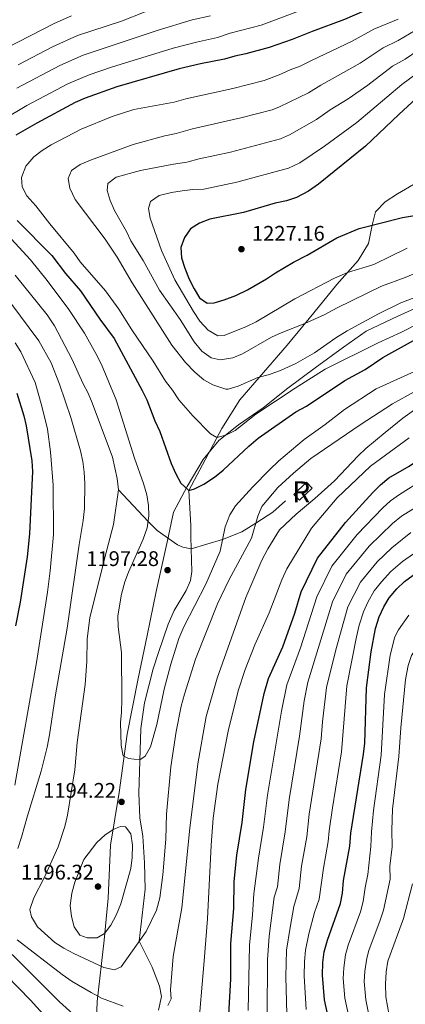
# Model space of a CAD drawing. Units: metres. Extents: x 668680 to 675614, y 4735122 to 4739919.
# Drawn here: x 671689 to 671872, y 4735994 to 4736460 of the extents above; entities that cross this region are included whole.
import ezdxf
from ezdxf.enums import TextEntityAlignment as Align

# ---------------------------------------------------------------- set-up
doc = ezdxf.new("R2010")
doc.units = ezdxf.units.M
doc.header["$MEASUREMENT"] = 0
doc.linetypes.add('DGN Style 3', pattern=[118.16616000000002, 84.40440000000001, -33.76176])
for name, color, linetype, lineweight in [('Level 1', 7, 'Continuous', 0), ('Level 18', 7, 'Continuous', 0), ('Level 21', 7, 'Continuous', 0), ('Level 4', 7, 'Continuous', 0), ('Level 41', 7, 'Continuous', 0), ('Level 48', 7, 'Continuous', 0), ('Level 5', 7, 'Continuous', 0), ('Level 53', 7, 'Continuous', 0), ('Nivel 7', 7, 'Continuous', 0)]:
    doc.layers.add(name, color=color, linetype=linetype, lineweight=lineweight)
doc.styles.add('Style-arial', font='arial.shx', dxfattribs={"bigfont": 'arialbig.shx'})
doc.styles.add('Style-Arial Narrow', font='txt')
doc.linetypes.add('5liauto', pattern='A,16,-16,[74,dgnlstyle-md2_10e.shx,S=0.128,R=0,X=0,Y=0],-16', length=48)

# ---------------------------------------------------------------- blocks, each defined once
blk = doc.blocks.new('5PATER')
at = {"layer": 'Nivel 7', "linetype": 'Continuous', "lineweight": 0}
h = blk.add_hatch(color=51, dxfattribs=at)
edge = h.paths.add_edge_path()
edge.add_ellipse((0.001899503171443939, -0.001300789415836334), major_axis=(-1.095731442372465, -1.110710699892244), ratio=0.999422240966032, start_angle=0, end_angle=360)

msp = doc.modelspace()

# ---------------------------------------------------------------- linework, layer by layer
at = {"layer": 'Level 1', "color": 7, "linetype": '5liauto', "lineweight": 0, "ltscale": 0.5}
msp.add_polyline3d([(671725.2600000016, 4735970.43, 1177.15), (671726.129999999, 4735995.5, 1184.09), (671729.5100000016, 4736024.5, 1194), (671731.3500000015, 4736044.4, 1195.66), (671732.4800000004, 4736069.49, 1195.31), (671736.5300000012, 4736094.449999999, 1194.1), (671740.3399999999, 4736121.939999999, 1195.08), (671745.6000000015, 4736148.34, 1195.46), (671749.8500000015, 4736168.6, 1195.8), (671754.0700000003, 4736189.49, 1196.3), (671759.4299999997, 4736213.49, 1196.87), (671762.3000000007, 4736226.949999999, 1197.2), (671768.7899999991, 4736239.029999999, 1200.16), (671776.3599999994, 4736251.91, 1202.82), (671783.7800000012, 4736260.76, 1204.49), (671793, 4736268.26, 1205.36), (671804.75, 4736276.25, 1205.22), (671816.4299999997, 4736285.630000001, 1205.78), (671829.379999999, 4736295.199999999, 1206.56), (671842.7199999988, 4736304.98, 1207.5), (671853.4400000013, 4736312.6, 1208.2), (671868.3999999985, 4736319.57, 1207.99), (671881, 4736325.310000001, 1207.96)], dxfattribs=at)
at = {"layer": 'Level 18', "color": 1, "linetype": 'DGN Style 3', "lineweight": 13, "extrusion": (0.03053681858424408, 0.028993441471683, 0.9991130481894336), "elevation": 159021.8404368772, "flags": 128}
msp.add_lwpolyline([(2972120.123154489, -3744927.47511676), (2972120.112106385, -3744935.786998495), (2972116.292446714, -3744935.786998495), (2972116.317632204, -3744927.474750564), (2972120.123154489, -3744927.47511676)], dxfattribs=at)
at = {"layer": 'Level 21', "color": 7, "linetype": 'DGN Style 3', "lineweight": 0}
for points in [[(671770.629999999, 4736209.609999999, 1197.68), (671770.4299999997, 4736215.25, 1197.8), (671770.5599999987, 4736220.57, 1198.23), (671769.4899999984, 4736237.210000001, 1200), (671785.0799999982, 4736266.51, 1205.85), (671793.620000001, 4736280.130000001, 1208.13), (671816.1099999994, 4736305.970000001, 1212.67), (671828.6900000013, 4736321.17, 1216.16), (671839.6099999994, 4736334.609999999, 1218.52), (671849.7300000004, 4736345.869999999, 1221.49), (671854.5, 4736353.91, 1223.42), (671856.3000000007, 4736362.65, 1225), (671857.8200000003, 4736369.040000001, 1225.79), (671862.5, 4736373.65, 1226.31), (671868.3200000003, 4736377.439999999, 1227.01), (671890.0899999999, 4736390.33, 1229.72), (671912.3299999982, 4736404.42, 1234.44), (671926.879999999, 4736413.16, 1236.27), (671939.7100000009, 4736420.82, 1236.88), (671959.8399999999, 4736430.27, 1237.76)], [(671770.629999999, 4736209.609999999, 1197.68), (671766.7699999996, 4736210.449999999, 1197.59), (671764.2399999984, 4736211.57, 1197.55), (671754.5300000012, 4736218.35, 1196.37), (671750.3000000007, 4736222.529999999, 1194.83), (671736.1999999993, 4736237.57, 1190)], [(671815.2800000012, 4736232.23, 1187.91), (671809.3399999999, 4736226.93, 1188.52), (671801.2100000009, 4736221.67, 1190), (671794.5599999987, 4736217.57, 1192.49), (671785.5, 4736213.949999999, 1195), (671770.629999999, 4736209.609999999, 1197.68)], [(671755.129999999, 4735991.42, 1185), (671756.6499999985, 4735997.869999999, 1185.44), (671755.6000000015, 4736002.75, 1186.14), (671752.25, 4736011.720000001, 1186.75), (671746.0500000007, 4736024.109999999, 1190), (671748.9200000018, 4736048.619999999, 1192.01), (671748.5300000012, 4736061.050000001, 1192.97), (671747.7199999988, 4736073.77, 1193.32), (671746.3399999999, 4736082.42, 1193.84), (671745.8200000003, 4736094.02, 1194.37), (671746.8399999999, 4736124.67, 1195.26), (671748.5500000007, 4736136.790000001, 1195.61), (671752.5899999999, 4736152.85, 1195.87), (671755.129999999, 4736160.51, 1196.22), (671759.6900000013, 4736173.99, 1196.22), (671762.5399999991, 4736180.4, 1196.75), (671768.2699999996, 4736189.91, 1197.01), (671770.370000001, 4736194.630000001, 1197.18), (671771.0100000016, 4736198.890000001, 1197.45), (671770.629999999, 4736209.609999999, 1197.68)]]:
    msp.add_polyline3d(points, dxfattribs=at)
at = {"layer": 'Level 4', "color": 30, "linetype": 'Continuous', "lineweight": 30, "flags": 128}
for points, elevation in [([(671947.8900000006, 4736507.91), (671934.9699999988, 4736501.109999999), (671905.3999999985, 4736486.57), (671901.1099999994, 4736484), (671896.620000001, 4736481.779999999), (671885.9299999997, 4736477.710000001), (671879.5700000003, 4736474.460000001), (671869.9699999988, 4736470.189999999), (671852.7300000004, 4736464.01), (671843.1499999985, 4736459.960000001), (671827.8500000015, 4736454.279999999), (671818.4699999988, 4736450.41), (671807.5700000003, 4736446.609999999), (671796.5399999991, 4736443.630000001), (671791.2399999984, 4736442.57), (671786.4600000009, 4736441.119999999), (671775.0799999982, 4736438.99), (671764.9400000013, 4736436.529999999), (671735.5199999996, 4736428.08), (671720.5, 4736422.689999999), (671715.7800000012, 4736420.66), (671697.5199999996, 4736410.939999999), (671687.629999999, 4736405.16)], 1200), ([(671885.7899999991, 4736430.550000001), (671868.879999999, 4736415.029999999), (671853.1600000001, 4736399.98), (671830.9100000001, 4736382.050000001), (671826.1999999993, 4736378.76), (671820.5100000016, 4736375.75), (671815.7899999991, 4736374.1), (671810.4400000013, 4736373.109999999), (671795.3500000015, 4736368.710000001), (671779.5500000007, 4736365.51), (671774.5399999991, 4736363.619999999), (671770.370000001, 4736360.880000001), (671767.5100000016, 4736356.810000001), (671765.8099999987, 4736352.1), (671766.1099999994, 4736347.15), (671767.629999999, 4736342.380000001), (671769.75, 4736337.130000001), (671772.0500000007, 4736332.550000001), (671774.6499999985, 4736328.279999999), (671778.1600000001, 4736325.790000001), (671781.5100000016, 4736325.970000001), (671786.3200000003, 4736327.33), (671791.7699999996, 4736329.34), (671797.370000001, 4736332.07), (671806.370000001, 4736337.23), (671810.5, 4736340.07), (671819.1400000006, 4736345.199999999), (671825.5100000016, 4736348.41), (671839.6600000001, 4736356.73), (671850.0799999982, 4736361.07), (671870.6900000013, 4736366.32), (671886.8000000007, 4736368.98)], 1225), ([(671688.3599999994, 4736364.880000001), (671704.6600000001, 4736348.359999999), (671711.1999999993, 4736339.790000001), (671718.3099999987, 4736331.640000001), (671727.4200000018, 4736318.23), (671734.2300000004, 4736309.040000001), (671747.5, 4736284.52), (671749.620000001, 4736279.99), (671753.4400000013, 4736270.07), (671755.75, 4736265.07), (671761.1400000006, 4736249.91), (671763.3099999987, 4736245.050000001), (671765.75, 4736240.609999999), (671769.4899999984, 4736237.210000001), (671772.2199999988, 4736237.91), (671776.6400000006, 4736240.23), (671781.6499999985, 4736243.49), (671785.7899999991, 4736246.77), (671797.870000001, 4736258.119999999), (671802.3099999987, 4736261.91), (671820.1900000013, 4736274.33), (671825.2100000009, 4736277.1), (671843.3500000015, 4736289.25), (671852.9200000018, 4736294.42), (671861.4100000001, 4736300.119999999), (671875.8099999987, 4736308.109999999)], 1200), ([(671688.129999999, 4736283.17), (671691.4699999988, 4736272.57), (671692.5500000007, 4736267.689999999), (671695.2699999996, 4736251.23), (671695.5100000016, 4736246.23), (671694.9699999988, 4736233.310000001), (671694.0899999999, 4736216.67), (671692.9800000004, 4736205.890000001), (671689.7300000004, 4736184.4), (671687.4400000013, 4736173.23)], 1175), ([(671788.4800000004, 4735989.380000001), (671789.3399999999, 4736006.029999999), (671789.4200000018, 4736022.98), (671790.8599999994, 4736039.51), (671790.9600000009, 4736052.24), (671792.1799999997, 4736064.77), (671794.75, 4736080.25), (671796.5599999987, 4736095.869999999), (671800.2899999991, 4736118.290000001), (671805.2300000004, 4736141.18), (671807.3200000003, 4736148.23), (671814.0500000007, 4736163.189999999), (671819.6900000013, 4736179.17), (671822.7699999996, 4736189.290000001), (671830.5100000016, 4736205.130000001), (671843.6099999994, 4736222.07), (671856.6999999993, 4736236.25), (671860.2800000012, 4736239.939999999), (671864.129999999, 4736243.130000001), (671873.7899999991, 4736248.73), (671877.879999999, 4736251.6), (671889.6499999985, 4736263.640000001)], 1175), ([(671871.620000001, 4736194.109999999), (671875.6700000018, 4736197.130000001)], 1150), ([(671836.4200000018, 4735984.01), (671833.8000000007, 4735996.310000001), (671832.7899999991, 4736008.040000001), (671832.9899999984, 4736014.050000001), (671833.5799999982, 4736019.029999999), (671835.1400000006, 4736024.609999999), (671841.2600000016, 4736041.869999999), (671842.2399999984, 4736046.77), (671842.7800000012, 4736052.790000001), (671845.6999999993, 4736068.939999999), (671846.2399999984, 4736075.210000001), (671852.2699999996, 4736112.49), (671852.7600000016, 4736117.67), (671853.6000000015, 4736143.91), (671855.7800000012, 4736160.91), (671857.8500000015, 4736171.99), (671859.5899999999, 4736177.470000001), (671861.7600000016, 4736182.109999999), (671864.3599999994, 4736186.369999999), (671867.9299999997, 4736190.73), (671871.620000001, 4736194.109999999)], 1150), ([(671683.1000000015, 4736008.040000001), (671694.5899999999, 4735996.18), (671702.1799999997, 4735987.9)], 1175)]:
    msp.add_lwpolyline(points, dxfattribs=dict(at, elevation=elevation))
at = {"layer": 'Level 5', "color": 30, "linetype": 'Continuous', "lineweight": 0, "flags": 128}
for points, elevation in [([(671849.7300000004, 4736474.619999999), (671803.8500000015, 4736457.24), (671789.0799999982, 4736453.380000001), (671783.1600000001, 4736451.380000001), (671773.120000001, 4736449.26), (671762.1799999997, 4736446.34), (671733, 4736437.43), (671722.3999999985, 4736433.699999999), (671712.25, 4736429.48), (671692.8200000003, 4736419.18), (671681.4899999984, 4736412.43)], 1195), ([(671713.9600000009, 4736461.67), (671705.7600000016, 4736458), (671683.1000000015, 4736446.32)], 1180), ([(671779.8399999999, 4736461.640000001), (671771.1400000006, 4736459.699999999), (671754.620000001, 4736454.73), (671719.5899999999, 4736443.02), (671708.5199999996, 4736438.210000001), (671688.1000000015, 4736427.449999999)], 1190), ([(671748.8200000003, 4736463.560000001), (671737.6400000006, 4736459.17), (671716.7699999996, 4736452.35), (671704.9400000013, 4736447), (671688.6900000013, 4736438.52)], 1185), ([(671887.4100000001, 4736461.040000001), (671868.6600000001, 4736449.949999999), (671861.5300000012, 4736446.57), (671850.5500000007, 4736439.220000001), (671832, 4736428.869999999), (671826.120000001, 4736425.220000001), (671812.4100000001, 4736418.58), (671809.0199999996, 4736417.26), (671794.129999999, 4736413.359999999), (671771.2100000009, 4736408.24), (671763.5500000007, 4736406.01), (671758.25, 4736404.960000001), (671743.1600000001, 4736400.83), (671722.9200000018, 4736393.34), (671718.1799999997, 4736391.310000001), (671714.0399999991, 4736388.550000001), (671712.4800000004, 4736384.73), (671713.2399999984, 4736380.189999999), (671715.6999999993, 4736374.779999999), (671730.0100000016, 4736356.040000001), (671735.620000001, 4736347.540000001), (671742.75, 4736335.390000001), (671761.5300000012, 4736305.84), (671767.9699999988, 4736297.689999999), (671772.4299999997, 4736293.1), (671776.6099999994, 4736289.59), (671780.9699999988, 4736287.199999999), (671787.0300000012, 4736285.09), (671788.1400000006, 4736285.140000001), (671792.8200000003, 4736286.560000001), (671802.1400000006, 4736290.550000001), (671807.7399999984, 4736291.970000001), (671813.2300000004, 4736294.119999999), (671820.1999999993, 4736297.310000001), (671829, 4736302.33), (671839.1799999997, 4736309.33), (671844.5100000016, 4736312.619999999), (671859.3200000003, 4736320.74), (671869.8299999982, 4736325.99), (671880.5500000007, 4736330.050000001)], 1210), ([(671868.620000001, 4736460.109999999), (671857.129999999, 4736455.290000001), (671846.8500000015, 4736449.59), (671827.5500000007, 4736440.59), (671822.2899999991, 4736437.810000001), (671817.5700000003, 4736436.18), (671812.2399999984, 4736433.699999999), (671805.1999999993, 4736431.1), (671790.3000000007, 4736427.24), (671768.0799999982, 4736422.390000001), (671762.6600000001, 4736420.83), (671743.5599999987, 4736417.34), (671733.3200000003, 4736413.98), (671718.5399999991, 4736408.1), (671704.4400000013, 4736400.699999999), (671700.1400000006, 4736397.99), (671696.1600000001, 4736394.98), (671692.4200000018, 4736390.5), (671690.3399999999, 4736385.26), (671690.6799999997, 4736380.790000001), (671692.8999999985, 4736376.49), (671697.1600000001, 4736371.869999999), (671703.7199999988, 4736363.220000001), (671715.2399999984, 4736349.34), (671718.1099999994, 4736345.25), (671730.0199999996, 4736331.67), (671736.4299999997, 4736322.98), (671742.6000000015, 4736313.1), (671752.6000000015, 4736298.35), (671758.4699999988, 4736288.859999999), (671761.879999999, 4736284.57), (671764.879999999, 4736280.07), (671771.4499999993, 4736272.52), (671779.870000001, 4736264.029999999), (671782.8099999987, 4736262.25), (671786.9899999984, 4736263.43), (671791.5100000016, 4736265.59), (671801.25, 4736273.279999999), (671819.8099999987, 4736285.640000001), (671834.0799999982, 4736294.58), (671859.1499999985, 4736307.02), (671870.25, 4736312.02), (671885.2699999996, 4736319.800000001)], 1205), ([(671891.3099999987, 4736454.32), (671871.9100000001, 4736441.23), (671865.9400000013, 4736437.85), (671854.25, 4736428.85), (671844.9100000001, 4736422.4), (671836.4600000009, 4736417.15), (671829.9400000013, 4736412.619999999), (671817.2300000004, 4736405.33), (671812.8500000015, 4736403.42), (671789.2100000009, 4736397.189999999), (671774.3500000015, 4736394.1), (671768.5199999996, 4736392.369999999), (671762.2399999984, 4736391.51), (671746.6700000018, 4736388.49), (671735.1400000006, 4736385.390000001), (671731.2600000016, 4736382.4), (671730.8999999985, 4736379.109999999), (671732.2600000016, 4736374.300000001), (671734.3299999982, 4736369.67), (671739.9800000004, 4736359.74), (671742.0399999991, 4736355.18), (671747.9299999997, 4736346.01), (671755.6600000001, 4736331.859999999), (671765.4200000018, 4736318.109999999), (671772.0399999991, 4736307.41), (671775.7399999984, 4736303.130000001), (671780.120000001, 4736299.91), (671784.3999999985, 4736298.99), (671790.3299999982, 4736299.85), (671794.9299999997, 4736301.800000001), (671808.7100000009, 4736309.689999999), (671813.2300000004, 4736311.810000001), (671824.5100000016, 4736316.119999999), (671833.620000001, 4736320.23), (671839.7100000009, 4736323.540000001), (671860.6799999997, 4736333.76), (671871.9400000013, 4736337.91), (671886.75, 4736343.99)], 1215), ([(671895.2199999988, 4736447.609999999), (671870.3399999999, 4736429.130000001), (671849.0399999991, 4736411.189999999), (671833.7600000016, 4736400.029999999), (671822.0399999991, 4736392.18), (671816.6799999997, 4736389.59), (671792.2800000012, 4736382.949999999), (671776.629999999, 4736379.710000001), (671771.4600000009, 4736379.57), (671766.3599999994, 4736378.93), (671761.2699999996, 4736378.16), (671755.4899999984, 4736376.68), (671751.370000001, 4736373.859999999), (671750.4800000004, 4736370.6), (671751.3099999987, 4736365.93), (671756.629999999, 4736350.689999999), (671762.8500000015, 4736336.810000001), (671771.7300000004, 4736321.83), (671774.7300000004, 4736317.33), (671778.629999999, 4736313.050000001), (671783.2899999991, 4736310.25), (671786.2899999991, 4736310.43), (671796.8500000015, 4736314.710000001), (671801.3500000015, 4736316.890000001), (671819.6499999985, 4736327.77), (671838.4100000001, 4736337.66), (671844.6499999985, 4736340.220000001), (671857.0599999987, 4736344.130000001), (671872.870000001, 4736351.74)], 1220), ([(671683.7399999984, 4736358.08), (671694.5799999982, 4736346.210000001), (671702.5599999987, 4736336.529999999), (671712.6900000013, 4736322.73), (671720.1799999997, 4736311.550000001), (671725.6000000015, 4736301.970000001), (671728.1799999997, 4736296.720000001), (671735.1700000018, 4736280.109999999), (671743.8500000015, 4736252.550000001), (671748.1099999994, 4736240.449999999), (671749.5899999999, 4736235.15), (671750.4299999997, 4736230.130000001), (671750.5399999991, 4736225.130000001), (671749.8099999987, 4736219.59), (671747.8599999994, 4736214.25), (671741.0199999996, 4736198.609999999), (671739.2600000016, 4736193.93), (671737.6099999994, 4736188.210000001), (671735.879999999, 4736177.859999999), (671736.0599999987, 4736172.710000001), (671737.7199999988, 4736160.6), (671737.8299999982, 4736138.369999999), (671737.6999999993, 4736132.43), (671737.2199999988, 4736127.449999999), (671737.4400000013, 4736116.630000001), (671738.5, 4736111.76), (671741.0199999996, 4736110.390000001), (671746.3599999994, 4736109.84), (671748.9200000018, 4736111.619999999), (671751.3299999982, 4736116), (671754.3500000015, 4736126.5), (671757.9400000013, 4736143.18), (671760.9400000013, 4736155.130000001), (671764.75, 4736167.140000001), (671767.1900000013, 4736172.699999999), (671777.5899999999, 4736192.83), (671784.3399999999, 4736208.49), (671786.7800000012, 4736219.949999999), (671789.0100000016, 4736225.65), (671791.6799999997, 4736229.869999999), (671799.870000001, 4736238.949999999), (671807.7899999991, 4736247.02), (671812.129999999, 4736251.210000001), (671824.120000001, 4736261.290000001)], 1195), ([(671687.3000000007, 4736339.029999999), (671702.4800000004, 4736320.23), (671705.9899999984, 4736315.08), (671714.1700000018, 4736299.439999999), (671719.5599999987, 4736287.630000001), (671721.9200000018, 4736283.210000001), (671723.8500000015, 4736278.57), (671733.3399999999, 4736253.01), (671735.5899999999, 4736242.93), (671736.1999999993, 4736237.57), (671733.9100000001, 4736221.050000001), (671729.5500000007, 4736204.93), (671722.75, 4736177.01), (671721.3599999994, 4736167.08), (671721.3000000007, 4736156.369999999), (671720.5500000007, 4736145.380000001), (671716.7300000004, 4736117.970000001), (671715.6000000015, 4736105.050000001), (671712.0599999987, 4736083.73), (671710.879999999, 4736078.33), (671707.6900000013, 4736068.73), (671701.0899999999, 4736054.01), (671696.1999999993, 4736044.57), (671694.25, 4736039.09), (671695, 4736035.6), (671697.870000001, 4736030.82), (671706.0799999982, 4736023.390000001), (671710.3200000003, 4736020.73), (671715.0399999991, 4736018.300000001), (671729.3200000003, 4736011.699999999), (671734.3000000007, 4736010.51), (671737.4899999984, 4736011.949999999), (671749.2800000012, 4736028.689999999), (671754.2800000012, 4736038.66), (671755.8099999987, 4736044.529999999), (671757.2800000012, 4736055.51), (671758.5799999982, 4736072.24)], 1190), ([(671685.2600000016, 4736325.83), (671698.5899999999, 4736307.970000001), (671704.3900000006, 4736297.51), (671708.379999999, 4736287.51), (671713.6400000006, 4736271.710000001), (671718.1999999993, 4736255.91), (671719.3900000006, 4736250.83), (671720.0700000003, 4736245.869999999), (671720.3200000003, 4736240.529999999), (671720.1099999994, 4736228.710000001), (671719.5399999991, 4736223.07), (671717.6499999985, 4736211.73), (671711.9899999984, 4736172.08), (671706.2899999991, 4736139.68), (671703.5500000007, 4736121.689999999), (671702.4499999993, 4736115.880000001), (671699.6099999994, 4736104.439999999), (671693.129999999, 4736083.300000001), (671690.3999999985, 4736073.33), (671688.5899999999, 4736067.85)], 1185), ([(671687.2899999991, 4736307.050000001), (671689.9699999988, 4736302.83), (671696.7600000016, 4736288.23), (671700.0199999996, 4736277.029999999), (671702.6900000013, 4736266.15), (671704.1000000015, 4736255.550000001), (671705.3000000007, 4736239.67), (671705.4800000004, 4736216.32), (671703.9299999997, 4736199.210000001), (671702.6400000006, 4736189.07), (671697.4200000018, 4736155.91), (671687.1999999993, 4736097.880000001)], 1180), ([(671824.120000001, 4736261.290000001), (671834.0500000007, 4736268.369999999), (671843.1700000018, 4736275.560000001), (671858.2699999996, 4736285.279999999), (671884.6700000018, 4736297.189999999)], 1195), ([(671758.5799999982, 4736072.24), (671758.8999999985, 4736084.130000001), (671761.0300000012, 4736106.529999999), (671763.5100000016, 4736123.290000001), (671765.9499999993, 4736135.17), (671767.5300000012, 4736140.93), (671772.7199999988, 4736157.390000001), (671783.1400000006, 4736183.630000001), (671788.4200000018, 4736194.790000001), (671799.1799999997, 4736214.59), (671802.1799999997, 4736225.050000001), (671804.1099999994, 4736229.67), (671811.6499999985, 4736238.630000001), (671819.0500000007, 4736245.439999999), (671827.2300000004, 4736252.390000001), (671850.6000000015, 4736268.290000001), (671865.870000001, 4736278.24), (671876.1999999993, 4736283.91)], 1190), ([(671759.6000000015, 4735993.609999999), (671761.1999999993, 4735996.82), (671760.9299999997, 4736001.01), (671762.0500000007, 4736016.76), (671766.2899999991, 4736039.77), (671769.9800000004, 4736077.550000001), (671773.7399999984, 4736107.949999999), (671777.7899999991, 4736130.310000001), (671782.870000001, 4736148.41), (671796.5799999982, 4736186.609999999), (671804.1600000001, 4736204.210000001), (671806.9499999993, 4736209.57), (671812.4100000001, 4736218.529999999), (671820.2699999996, 4736225.99), (671829.1900000013, 4736233.369999999), (671838.4299999997, 4736241.68), (671849.6600000001, 4736253.59), (671853.3299999982, 4736256.99), (671862.5, 4736264.609999999), (671870.8599999994, 4736271.439999999), (671879.6900000013, 4736277.630000001)], 1185), ([(671773.7699999996, 4735979.779999999), (671776.8099999987, 4736014.800000001), (671778.3000000007, 4736034.59), (671780.0300000012, 4736069.43), (671781.1099999994, 4736082.17), (671783.3299999982, 4736098.35), (671788.2100000009, 4736123.310000001), (671792.8299999982, 4736142.460000001), (671796.1700000018, 4736152.58), (671800.6999999993, 4736164.23), (671807.629999999, 4736179.35), (671813.5899999999, 4736194.99), (671815.9100000001, 4736200.07), (671827.5700000003, 4736219.43), (671839.75, 4736233.790000001), (671855.5, 4736248.74), (671873.8200000003, 4736262.029999999)], 1180), ([(671797.6700000018, 4735991.27), (671798.25, 4736022.189999999), (671799.7199999988, 4736036.529999999), (671800.2699999996, 4736046.52), (671802.4800000004, 4736063.359999999), (671804.9400000013, 4736077.99), (671806.7199999988, 4736093.140000001), (671813.3999999985, 4736132.91), (671815.9400000013, 4736145.369999999), (671822.3999999985, 4736162.73), (671830.129999999, 4736186.93), (671837.2800000012, 4736201.369999999), (671849.129999999, 4736216.390000001), (671861.3500000015, 4736228.939999999), (671865.0199999996, 4736232.34), (671869.3200000003, 4736235.359999999), (671880.8000000007, 4736242.49)], 1170), ([(671806.6900000013, 4735988.779999999), (671806.8299999982, 4736015.24), (671807.4899999984, 4736026.380000001), (671809.9699999988, 4736044.960000001), (671811.4299999997, 4736049.74), (671812.5500000007, 4736060.41), (671815.129999999, 4736075.73), (671817, 4736091.130000001), (671821.9100000001, 4736120.970000001), (671824.1700000018, 4736137.790000001), (671825.8299999982, 4736146.51), (671837.5, 4736184.550000001), (671844.0500000007, 4736197.630000001), (671854.8099999987, 4736210.890000001), (671866, 4736221.630000001), (671870.1499999985, 4736225.050000001), (671883.7100000009, 4736233.369999999)], 1165), ([(671815.870000001, 4735989.77), (671815.4100000001, 4736007.24), (671815.8399999999, 4736019.83), (671817.4200000018, 4736030.5), (671819.2800000012, 4736040.4), (671821.7300000004, 4736048.960000001), (671822.9100000001, 4736059.52), (671825.3200000003, 4736073.460000001), (671826.5399999991, 4736084.17), (671832.1799999997, 4736119.76), (671832.8099999987, 4736127.82), (671834.7699999996, 4736144.029999999), (671839.0899999999, 4736161.810000001), (671844.8599999994, 4736182.189999999), (671850.8200000003, 4736193.869999999), (671858.6700000018, 4736203.43), (671865.5599999987, 4736210.050000001), (671874.6499999985, 4736217.32)], 1160), ([(671825.0300000012, 4735991.77), (671824.1000000015, 4736007.640000001), (671824.2699999996, 4736014.449999999), (671824.75, 4736019.810000001), (671826.2800000012, 4736027.59), (671828.9800000004, 4736037.68), (671831.1999999993, 4736043.939999999), (671833.2800000012, 4736058.619999999), (671835.5100000016, 4736071.199999999), (671835.9400000013, 4736076.18), (671837.5599999987, 4736087.1), (671841.870000001, 4736113.65), (671844.3399999999, 4736144.77), (671848.9200000018, 4736167.949999999), (671850.2199999988, 4736173.43), (671852.2300000004, 4736179.83), (671854.3299999982, 4736184.369999999), (671857.3000000007, 4736189.689999999), (671860.6700000018, 4736194.07), (671865.1000000015, 4736198.83), (671870.6099999994, 4736203.59), (671879.4499999993, 4736209.810000001)], 1155), ([(671847.0599999987, 4735980.210000001), (671843.4400000013, 4735997.109999999), (671842.629999999, 4736006.49), (671842.8399999999, 4736011.5), (671843.7399999984, 4736017.540000001), (671844.9200000018, 4736022.140000001), (671850.7100000009, 4736037.92), (671851.9800000004, 4736042.76), (671852.9200000018, 4736049.49), (671854.2699999996, 4736055.560000001), (671855.75, 4736068.85), (671855.9400000013, 4736075.85), (671856.8999999985, 4736085.810000001), (671860.5899999999, 4736111.970000001), (671862.1999999993, 4736140.73), (671864.7600000016, 4736159.25), (671867.0100000016, 4736168.050000001), (671868.7300000004, 4736171.290000001), (671873.6600000001, 4736178.189999999)], 1145), ([(671856.0799999982, 4735982.380000001), (671853.3000000007, 4735996.390000001), (671852.4699999988, 4736004.960000001), (671852.7899999991, 4736009.939999999), (671853.7699999996, 4736016.050000001), (671854.6999999993, 4736019.66), (671860.1600000001, 4736033.970000001), (671861.620000001, 4736038.75), (671864.8599999994, 4736053.4), (671864.7100000009, 4736059.58), (671865.8099999987, 4736068.76), (671865.629999999, 4736076.49), (671865.9699999988, 4736086.49), (671868.9100000001, 4736111.439999999), (671869.8000000007, 4736125.029999999), (671872.1099999994, 4736147.75), (671873.3500000015, 4736154.390000001), (671874.9200000018, 4736159.189999999), (671879.3999999985, 4736165.65)], 1140), ([(671734.1000000015, 4736077.08), (671729.9100000001, 4736074.35), (671726.0399999991, 4736070.699999999), (671719.8200000003, 4736062.630000001), (671715.5700000003, 4736052), (671714.1900000013, 4736046.810000001), (671713.370000001, 4736040.92), (671713.9299999997, 4736035.82), (671715.1900000013, 4736030.800000001), (671717.8999999985, 4736026.859999999), (671721.4899999984, 4736025.58), (671726.1700000018, 4736025.720000001), (671729.629999999, 4736027.73), (671732.6600000001, 4736031.699999999), (671735.2199999988, 4736036.439999999), (671737.2899999991, 4736041.779999999), (671742.0599999987, 4736058.449999999), (671742.6799999997, 4736063.630000001), (671742.879999999, 4736069.449999999), (671742.0300000012, 4736074.82), (671739.5399999991, 4736078.140000001), (671737.2300000004, 4736078.32), (671734.1000000015, 4736077.08)], 1195), ([(671875.4600000009, 4736051.25), (671871.1799999997, 4736034.76), (671863.6900000013, 4736014.59), (671862.9200000018, 4736009.640000001), (671862.5599999987, 4736003.710000001), (671862.8099999987, 4735997.699999999), (671865.0899999999, 4735984.560000001)], 1135), ([(671688.2699999996, 4736024.74), (671709.6099999994, 4736008.25), (671714.3900000006, 4736005.029999999), (671723.2600000016, 4735999.85)], 1185), ([(671685.870000001, 4736017.74), (671708.3200000003, 4735995.35)], 1180), ([(671723.2600000016, 4735999.85), (671728.2699999996, 4735997.189999999), (671738.3999999985, 4735993.369999999)], 1185), ([(671708.3200000003, 4735995.35), (671736.5799999982, 4735969.949999999)], 1180)]:
    msp.add_lwpolyline(points, dxfattribs=dict(at, elevation=elevation))
at = {"layer": 'Level 53', "color": 1, "linetype": 'Continuous', "lineweight": 0}
msp.add_3dface([(671819.2199999988, 4736235.35, 1187.91), (671825.25, 4736241.060000001, 1187.56), (671827.879999999, 4736238.290000001, 1187.56), (671821.8399999999, 4736232.59, 1187.91)], dxfattribs=at)

# ---------------------------------------------------------------- block references
at = {"layer": 'Nivel 7', "color": 51, "linetype": 'Continuous', "lineweight": 0}
for p in [(671794.4299999997, 4736351.300000001, 1227.16), (671759.4600000009, 4736199.529999999, 1197.28), (671737.7100000009, 4736089.93, 1194.22), (671726.5399999991, 4736049.890000001, 1196.32)]:
    msp.add_blockref('5PATER', p, dxfattribs=at)

# ---------------------------------------------------------------- texts
at = {"layer": 'Level 41', "color": 7, "linetype": 'Continuous', "lineweight": 0, "style": 'Style-arial'}
for s, p in [('1227.16', (671799.3999999985, 4736355.300000001, 1227.16)), ('1197.28', (671720.9899999984, 4736201.460000001, 1197.28)), ('1194.22', (671700.6099999994, 4736091.859999999, 1194.22)), ('1196.32', (671690.129999999, 4736053.199999999, 1196.32))]:
    msp.add_text(s, height=7.000020000000001, dxfattribs=at).set_placement(p)
at = {"layer": 'Level 48', "color": 1, "linetype": 'Continuous', "lineweight": 0, "style": 'Style-Arial Narrow'}
msp.add_text('R', height=10.00002, dxfattribs=at).set_placement((671822.6917999163, 4736236.53001, 1187.19), align=Align.MIDDLE_CENTER)

doc.saveas('drawing.dxf')
